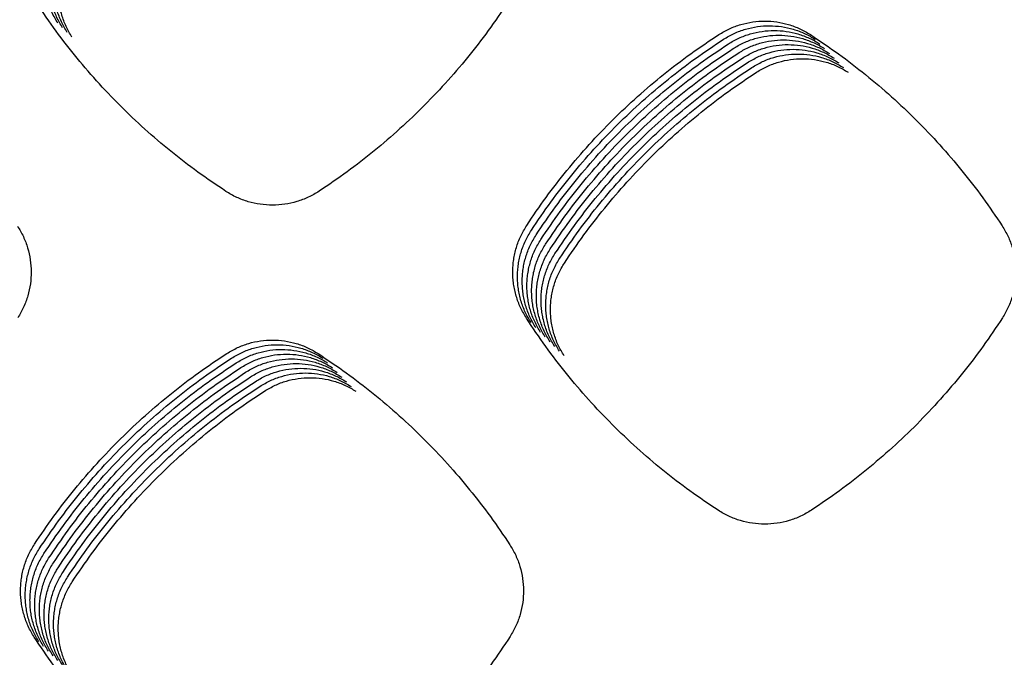
# Model space of a CAD drawing. Units: millimetres. Extents: x 14825 to 21551, y -16892 to -12508.
# Drawn here: x 15690 to 15729, y -15496 to -15471 of the extents above; entities that cross this region are included whole.
import ezdxf

# ---------------------------------------------------------------- set-up
doc = ezdxf.new("R2010")
doc.units = ezdxf.units.MM

msp = doc.modelspace()

# ---------------------------------------------------------------- linework, layer by layer
at = {"color": 6, "linetype": 'Continuous'}
for points, knots in [([(15691.093, -15471.128), (15691.01, -15470.987), (15690.844, -15470.707), (15690.704, -15470.322), (15690.623, -15470.007), (15690.58, -15469.766), (15690.554, -15469.523), (15690.546, -15469.28), (15690.555, -15469.035), (15690.582, -15468.792), (15690.626, -15468.551), (15690.708, -15468.237), (15690.851, -15467.852), (15691.018, -15467.571), (15691.103, -15467.43)], [0, 0, 0, 0, 0.488451, 0.975173, 1.220583, 1.465438, 1.708679, 1.951905, 2.196712, 2.442095, 2.686015, 2.92905, 3.417331, 3.909025, 3.909025, 3.909025, 3.909025]), ([(15691.28, -15471.315), (15691.197, -15471.175), (15691.032, -15470.894), (15690.892, -15470.51), (15690.811, -15470.194), (15690.767, -15469.953), (15690.742, -15469.711), (15690.733, -15469.467), (15690.743, -15469.223), (15690.77, -15468.979), (15690.814, -15468.739), (15690.896, -15468.424), (15691.038, -15468.04), (15691.206, -15467.759), (15691.29, -15467.618)], [0, 0, 0, 0, 0.488451, 0.975173, 1.220583, 1.465438, 1.708679, 1.951905, 2.196712, 2.442095, 2.686015, 2.92905, 3.417331, 3.909025, 3.909025, 3.909025, 3.909025]), ([(15691.468, -15471.502), (15691.385, -15471.362), (15691.219, -15471.082), (15691.079, -15470.697), (15690.998, -15470.382), (15690.955, -15470.141), (15690.929, -15469.898), (15690.921, -15469.654), (15690.93, -15469.41), (15690.957, -15469.166), (15691.001, -15468.926), (15691.084, -15468.612), (15691.226, -15468.227), (15691.394, -15467.946), (15691.478, -15467.805)], [0, 0, 0, 0, 0.488451, 0.975173, 1.220583, 1.465438, 1.708679, 1.951905, 2.196712, 2.442095, 2.686015, 2.92905, 3.417331, 3.909025, 3.909025, 3.909025, 3.909025]), ([(15691.655, -15471.69), (15691.572, -15471.55), (15691.407, -15471.269), (15691.267, -15470.885), (15691.186, -15470.569), (15691.143, -15470.328), (15691.117, -15470.086), (15691.109, -15469.842), (15691.118, -15469.597), (15691.145, -15469.354), (15691.189, -15469.114), (15691.271, -15468.799), (15691.414, -15468.414), (15691.581, -15468.133), (15691.665, -15467.992)], [0, 0, 0, 0, 0.488451, 0.975173, 1.220583, 1.465438, 1.708679, 1.951905, 2.196712, 2.442095, 2.686015, 2.92905, 3.417331, 3.909025, 3.909025, 3.909025, 3.909025]), ([(15697.786, -15477.834), (15697.41, -15477.581), (15696.657, -15477.076), (15695.581, -15476.244), (15694.546, -15475.361), (15693.56, -15474.423), (15692.624, -15473.435), (15691.742, -15472.399), (15690.911, -15471.321), (15690.407, -15470.568), (15690.155, -15470.191)], [0, 0, 0, 0, 1.360048, 2.718399, 4.078534, 5.438906, 6.799018, 8.159525, 9.518827, 10.879195, 10.879195, 10.879195, 10.879195]), ([(15709.098, -15470.17), (15708.847, -15470.547), (15708.345, -15471.3), (15707.518, -15472.379), (15706.64, -15473.415), (15705.708, -15474.405), (15704.725, -15475.345), (15703.694, -15476.231), (15702.621, -15477.066), (15701.871, -15477.574), (15701.495, -15477.828)], [0, 0, 0, 0, 1.358677, 2.71537, 4.073954, 5.433215, 6.792157, 8.151505, 9.509825, 10.869048, 10.869048, 10.869048, 10.869048]), ([(15717.417, -15471.587), (15717.556, -15471.505), (15717.833, -15471.342), (15718.288, -15471.177), (15718.76, -15471.073), (15719.242, -15471.04), (15719.723, -15471.074), (15720.116, -15471.161), (15720.42, -15471.263), (15720.643, -15471.356), (15720.86, -15471.464), (15720.997, -15471.549), (15721.065, -15471.592)], [0, 0, 0, 0, 0.481769, 0.963326, 1.445069, 1.926609, 2.407678, 2.887064, 3.128665, 3.370615, 3.611885, 3.85386, 3.85386, 3.85386, 3.85386]), ([(15717.605, -15471.774), (15717.744, -15471.693), (15718.021, -15471.53), (15718.476, -15471.364), (15718.947, -15471.26), (15719.43, -15471.227), (15719.911, -15471.262), (15720.303, -15471.348), (15720.608, -15471.45), (15720.831, -15471.544), (15721.047, -15471.652), (15721.184, -15471.737), (15721.253, -15471.779)], [0, 0, 0, 0, 0.481769, 0.963326, 1.445069, 1.926609, 2.407678, 2.887064, 3.128665, 3.370615, 3.611885, 3.85386, 3.85386, 3.85386, 3.85386]), ([(15709.764, -15479.188), (15710.017, -15478.813), (15710.525, -15478.064), (15711.359, -15476.992), (15712.244, -15475.962), (15713.183, -15474.979), (15714.172, -15474.047), (15715.209, -15473.168), (15716.287, -15472.341), (15717.041, -15471.838), (15717.417, -15471.587)], [0, 0, 0, 0, 1.358082, 2.714176, 4.072153, 5.430826, 6.789181, 8.147939, 9.505681, 10.864316, 10.864316, 10.864316, 10.864316]), ([(15709.951, -15479.375), (15710.205, -15479), (15710.712, -15478.251), (15711.547, -15477.179), (15712.432, -15476.149), (15713.371, -15475.167), (15714.36, -15474.234), (15715.396, -15473.356), (15716.475, -15472.528), (15717.228, -15472.026), (15717.605, -15471.774)], [0, 0, 0, 0, 1.358082, 2.714176, 4.072153, 5.430826, 6.789181, 8.147939, 9.505681, 10.864316, 10.864316, 10.864316, 10.864316]), ([(15717.793, -15471.962), (15717.931, -15471.88), (15718.208, -15471.717), (15718.663, -15471.551), (15719.135, -15471.448), (15719.617, -15471.414), (15720.098, -15471.449), (15720.491, -15471.535), (15720.795, -15471.638), (15721.018, -15471.731), (15721.235, -15471.839), (15721.372, -15471.924), (15721.44, -15471.967)], [0, 0, 0, 0, 0.481769, 0.963326, 1.445069, 1.926609, 2.407678, 2.887064, 3.128665, 3.370615, 3.611885, 3.85386, 3.85386, 3.85386, 3.85386]), ([(15717.98, -15472.149), (15718.119, -15472.068), (15718.396, -15471.904), (15718.851, -15471.739), (15719.323, -15471.635), (15719.805, -15471.602), (15720.286, -15471.636), (15720.679, -15471.723), (15720.983, -15471.825), (15721.206, -15471.918), (15721.423, -15472.027), (15721.56, -15472.112), (15721.628, -15472.154)], [0, 0, 0, 0, 0.481769, 0.963326, 1.445069, 1.926609, 2.407678, 2.887064, 3.128665, 3.370615, 3.611885, 3.85386, 3.85386, 3.85386, 3.85386]), ([(15718.168, -15472.337), (15718.306, -15472.255), (15718.584, -15472.092), (15719.039, -15471.926), (15719.51, -15471.822), (15719.992, -15471.789), (15720.473, -15471.824), (15720.866, -15471.91), (15721.171, -15472.012), (15721.394, -15472.106), (15721.61, -15472.214), (15721.747, -15472.299), (15721.816, -15472.341)], [0, 0, 0, 0, 0.481769, 0.963326, 1.445069, 1.926609, 2.407678, 2.887064, 3.128665, 3.370615, 3.611885, 3.85386, 3.85386, 3.85386, 3.85386]), ([(15721.065, -15471.592), (15721.441, -15471.844), (15722.192, -15472.348), (15723.267, -15473.177), (15724.3, -15474.056), (15725.286, -15474.99), (15726.223, -15475.974), (15727.105, -15477.005), (15727.938, -15478.079), (15728.444, -15478.829), (15728.697, -15479.205)], [0, 0, 0, 0, 1.357061, 2.712039, 4.068903, 5.426619, 6.784027, 8.141834, 9.498691, 10.856383, 10.856383, 10.856383, 10.856383]), ([(15710.139, -15479.563), (15710.393, -15479.188), (15710.9, -15478.439), (15711.734, -15477.367), (15712.619, -15476.336), (15713.558, -15475.354), (15714.547, -15474.422), (15715.584, -15473.543), (15716.662, -15472.716), (15717.416, -15472.213), (15717.793, -15471.962)], [0, 0, 0, 0, 1.358082, 2.714176, 4.072153, 5.430826, 6.789181, 8.147939, 9.505681, 10.864316, 10.864316, 10.864316, 10.864316]), ([(15710.326, -15479.75), (15710.58, -15479.375), (15711.088, -15478.626), (15711.922, -15477.554), (15712.807, -15476.524), (15713.746, -15475.542), (15714.735, -15474.609), (15715.772, -15473.731), (15716.85, -15472.903), (15717.603, -15472.401), (15717.98, -15472.149)], [0, 0, 0, 0, 1.358082, 2.714176, 4.072153, 5.430826, 6.789181, 8.147939, 9.505681, 10.864316, 10.864316, 10.864316, 10.864316]), ([(15718.355, -15472.524), (15718.494, -15472.442), (15718.771, -15472.279), (15719.226, -15472.114), (15719.698, -15472.01), (15720.18, -15471.977), (15720.661, -15472.011), (15721.054, -15472.098), (15721.358, -15472.2), (15721.581, -15472.293), (15721.798, -15472.401), (15721.935, -15472.486), (15722.003, -15472.529)], [0, 0, 0, 0, 0.481769, 0.963326, 1.445069, 1.926609, 2.407678, 2.887064, 3.128665, 3.370615, 3.611885, 3.85386, 3.85386, 3.85386, 3.85386]), ([(15718.543, -15472.711), (15718.682, -15472.63), (15718.959, -15472.467), (15719.414, -15472.301), (15719.885, -15472.197), (15720.368, -15472.164), (15720.849, -15472.199), (15721.241, -15472.285), (15721.546, -15472.387), (15721.769, -15472.481), (15721.985, -15472.589), (15722.122, -15472.674), (15722.191, -15472.716)], [0, 0, 0, 0, 0.481769, 0.963326, 1.445069, 1.926609, 2.407678, 2.887064, 3.128665, 3.370615, 3.611885, 3.85386, 3.85386, 3.85386, 3.85386]), ([(15710.514, -15479.938), (15710.768, -15479.563), (15711.275, -15478.813), (15712.109, -15477.741), (15712.994, -15476.711), (15713.934, -15475.729), (15714.922, -15474.796), (15715.959, -15473.918), (15717.038, -15473.091), (15717.791, -15472.588), (15718.168, -15472.337)], [0, 0, 0, 0, 1.358082, 2.714176, 4.072153, 5.430826, 6.789181, 8.147939, 9.505681, 10.864316, 10.864316, 10.864316, 10.864316]), ([(15710.702, -15480.125), (15710.955, -15479.75), (15711.463, -15479.001), (15712.297, -15477.929), (15713.182, -15476.899), (15714.121, -15475.916), (15715.11, -15474.984), (15716.147, -15474.105), (15717.225, -15473.278), (15717.979, -15472.775), (15718.355, -15472.524)], [0, 0, 0, 0, 1.358082, 2.714176, 4.072153, 5.430826, 6.789181, 8.147939, 9.505681, 10.864316, 10.864316, 10.864316, 10.864316]), ([(15718.731, -15472.899), (15718.869, -15472.817), (15719.146, -15472.654), (15719.601, -15472.488), (15720.073, -15472.385), (15720.555, -15472.351), (15721.036, -15472.386), (15721.429, -15472.472), (15721.733, -15472.575), (15721.956, -15472.668), (15722.173, -15472.776), (15722.31, -15472.861), (15722.378, -15472.904)], [0, 0, 0, 0, 0.481769, 0.963326, 1.445069, 1.926609, 2.407678, 2.887064, 3.128665, 3.370615, 3.611885, 3.85386, 3.85386, 3.85386, 3.85386]), ([(15718.918, -15473.086), (15719.057, -15473.005), (15719.334, -15472.841), (15719.789, -15472.676), (15720.261, -15472.572), (15720.743, -15472.539), (15721.224, -15472.573), (15721.617, -15472.66), (15721.921, -15472.762), (15722.144, -15472.855), (15722.361, -15472.964), (15722.498, -15473.049), (15722.566, -15473.091)], [0, 0, 0, 0, 0.481769, 0.963326, 1.445069, 1.926609, 2.407678, 2.887064, 3.128665, 3.370615, 3.611885, 3.85386, 3.85386, 3.85386, 3.85386]), ([(15710.889, -15480.312), (15711.143, -15479.937), (15711.65, -15479.188), (15712.485, -15478.116), (15713.37, -15477.086), (15714.309, -15476.104), (15715.298, -15475.171), (15716.334, -15474.293), (15717.413, -15473.465), (15718.166, -15472.963), (15718.543, -15472.711)], [0, 0, 0, 0, 1.358082, 2.714176, 4.072153, 5.430826, 6.789181, 8.147939, 9.505681, 10.864316, 10.864316, 10.864316, 10.864316]), ([(15711.077, -15480.5), (15711.331, -15480.125), (15711.838, -15479.376), (15712.672, -15478.304), (15713.557, -15477.273), (15714.496, -15476.291), (15715.485, -15475.359), (15716.522, -15474.48), (15717.6, -15473.653), (15718.354, -15473.15), (15718.731, -15472.899)], [0, 0, 0, 0, 1.358082, 2.714176, 4.072153, 5.430826, 6.789181, 8.147939, 9.505681, 10.864316, 10.864316, 10.864316, 10.864316]), ([(15711.264, -15480.687), (15711.518, -15480.312), (15712.026, -15479.563), (15712.86, -15478.491), (15713.745, -15477.461), (15714.684, -15476.479), (15715.673, -15475.546), (15716.71, -15474.668), (15717.788, -15473.84), (15718.541, -15473.338), (15718.918, -15473.086)], [0, 0, 0, 0, 1.358082, 2.714176, 4.072153, 5.430826, 6.789181, 8.147939, 9.505681, 10.864316, 10.864316, 10.864316, 10.864316]), ([(15701.495, -15477.828), (15701.355, -15477.912), (15701.074, -15478.08), (15700.611, -15478.25), (15700.132, -15478.358), (15699.641, -15478.394), (15699.152, -15478.36), (15698.752, -15478.272), (15698.442, -15478.169), (15698.215, -15478.074), (15697.995, -15477.964), (15697.856, -15477.877), (15697.786, -15477.834)], [0, 0, 0, 0, 0.490256, 0.980473, 1.470699, 1.960887, 2.450295, 2.937977, 3.183947, 3.429991, 3.675313, 3.921471, 3.921471, 3.921471, 3.921471]), ([(15689.485, -15479.215), (15689.567, -15479.354), (15689.732, -15479.63), (15689.9, -15480.085), (15690.006, -15480.557), (15690.041, -15481.04), (15690.008, -15481.521), (15689.923, -15481.915), (15689.822, -15482.22), (15689.73, -15482.444), (15689.622, -15482.661), (15689.538, -15482.798), (15689.495, -15482.867)], [0, 0, 0, 0, 0.482337, 0.964483, 1.446793, 1.928919, 2.410538, 2.89047, 3.132372, 3.37459, 3.61612, 3.85837, 3.85837, 3.85837, 3.85837]), ([(15709.753, -15482.888), (15709.67, -15482.747), (15709.504, -15482.467), (15709.364, -15482.082), (15709.283, -15481.766), (15709.24, -15481.525), (15709.214, -15481.282), (15709.206, -15481.038), (15709.216, -15480.794), (15709.242, -15480.55), (15709.287, -15480.31), (15709.369, -15479.995), (15709.512, -15479.61), (15709.679, -15479.329), (15709.764, -15479.188)], [0, 0, 0, 0, 0.488744, 0.975757, 1.221314, 1.466318, 1.709706, 1.953077, 2.198026, 2.443558, 2.687629, 2.930811, 3.419379, 3.911364, 3.911364, 3.911364, 3.911364]), ([(15728.697, -15479.205), (15728.78, -15479.344), (15728.945, -15479.621), (15729.114, -15480.078), (15729.22, -15480.552), (15729.256, -15481.036), (15729.223, -15481.52), (15729.137, -15481.915), (15729.036, -15482.221), (15728.943, -15482.446), (15728.835, -15482.664), (15728.75, -15482.802), (15728.707, -15482.871)], [0, 0, 0, 0, 0.48429, 0.968422, 1.452684, 1.936793, 2.420336, 2.90218, 3.145083, 3.388255, 3.630728, 3.873945, 3.873945, 3.873945, 3.873945]), ([(15709.94, -15483.075), (15709.857, -15482.935), (15709.692, -15482.654), (15709.552, -15482.269), (15709.471, -15481.954), (15709.428, -15481.713), (15709.402, -15481.47), (15709.394, -15481.226), (15709.403, -15480.981), (15709.43, -15480.738), (15709.474, -15480.497), (15709.557, -15480.182), (15709.699, -15479.798), (15709.867, -15479.516), (15709.951, -15479.375)], [0, 0, 0, 0, 0.488744, 0.975757, 1.221314, 1.466318, 1.709706, 1.953077, 2.198026, 2.443558, 2.687629, 2.930811, 3.419379, 3.911364, 3.911364, 3.911364, 3.911364]), ([(15710.128, -15483.263), (15710.045, -15483.122), (15709.879, -15482.841), (15709.739, -15482.457), (15709.658, -15482.141), (15709.615, -15481.9), (15709.59, -15481.657), (15709.582, -15481.413), (15709.591, -15481.169), (15709.618, -15480.925), (15709.662, -15480.684), (15709.744, -15480.37), (15709.887, -15479.985), (15710.055, -15479.704), (15710.139, -15479.563)], [0, 0, 0, 0, 0.488744, 0.975757, 1.221314, 1.466318, 1.709706, 1.953077, 2.198026, 2.443558, 2.687629, 2.930811, 3.419379, 3.911364, 3.911364, 3.911364, 3.911364]), ([(15710.316, -15483.45), (15710.233, -15483.309), (15710.067, -15483.029), (15709.927, -15482.644), (15709.846, -15482.328), (15709.803, -15482.087), (15709.777, -15481.845), (15709.769, -15481.601), (15709.778, -15481.356), (15709.805, -15481.112), (15709.85, -15480.872), (15709.932, -15480.557), (15710.074, -15480.172), (15710.242, -15479.891), (15710.326, -15479.75)], [0, 0, 0, 0, 0.488744, 0.975757, 1.221314, 1.466318, 1.709706, 1.953077, 2.198026, 2.443558, 2.687629, 2.930811, 3.419379, 3.911364, 3.911364, 3.911364, 3.911364]), ([(15710.503, -15483.637), (15710.42, -15483.497), (15710.255, -15483.216), (15710.115, -15482.832), (15710.034, -15482.516), (15709.99, -15482.275), (15709.965, -15482.032), (15709.957, -15481.788), (15709.966, -15481.543), (15709.993, -15481.3), (15710.037, -15481.059), (15710.12, -15480.745), (15710.262, -15480.36), (15710.43, -15480.079), (15710.514, -15479.938)], [0, 0, 0, 0, 0.488744, 0.975757, 1.221314, 1.466318, 1.709706, 1.953077, 2.198026, 2.443558, 2.687629, 2.930811, 3.419379, 3.911364, 3.911364, 3.911364, 3.911364]), ([(15710.691, -15483.825), (15710.608, -15483.684), (15710.442, -15483.404), (15710.302, -15483.019), (15710.221, -15482.703), (15710.178, -15482.462), (15710.152, -15482.219), (15710.144, -15481.975), (15710.154, -15481.731), (15710.18, -15481.487), (15710.225, -15481.247), (15710.307, -15480.932), (15710.45, -15480.547), (15710.617, -15480.266), (15710.702, -15480.125)], [0, 0, 0, 0, 0.488744, 0.975757, 1.221314, 1.466318, 1.709706, 1.953077, 2.198026, 2.443558, 2.687629, 2.930811, 3.419379, 3.911364, 3.911364, 3.911364, 3.911364]), ([(15710.878, -15484.012), (15710.795, -15483.872), (15710.63, -15483.591), (15710.49, -15483.206), (15710.409, -15482.891), (15710.366, -15482.65), (15710.34, -15482.407), (15710.332, -15482.163), (15710.341, -15481.918), (15710.368, -15481.675), (15710.412, -15481.434), (15710.495, -15481.119), (15710.637, -15480.735), (15710.805, -15480.453), (15710.889, -15480.312)], [0, 0, 0, 0, 0.488744, 0.975757, 1.221314, 1.466318, 1.709706, 1.953077, 2.198026, 2.443558, 2.687629, 2.930811, 3.419379, 3.911364, 3.911364, 3.911364, 3.911364]), ([(15711.066, -15484.2), (15710.983, -15484.059), (15710.817, -15483.778), (15710.677, -15483.394), (15710.596, -15483.078), (15710.553, -15482.837), (15710.528, -15482.594), (15710.52, -15482.35), (15710.529, -15482.106), (15710.556, -15481.862), (15710.6, -15481.621), (15710.682, -15481.307), (15710.825, -15480.922), (15710.993, -15480.641), (15711.077, -15480.5)], [0, 0, 0, 0, 0.488744, 0.975757, 1.221314, 1.466318, 1.709706, 1.953077, 2.198026, 2.443558, 2.687629, 2.930811, 3.419379, 3.911364, 3.911364, 3.911364, 3.911364]), ([(15711.254, -15484.387), (15711.171, -15484.246), (15711.005, -15483.966), (15710.865, -15483.581), (15710.784, -15483.265), (15710.741, -15483.024), (15710.715, -15482.782), (15710.707, -15482.538), (15710.716, -15482.293), (15710.743, -15482.049), (15710.788, -15481.809), (15710.87, -15481.494), (15711.012, -15481.109), (15711.18, -15480.828), (15711.264, -15480.687)], [0, 0, 0, 0, 0.488744, 0.975757, 1.221314, 1.466318, 1.709706, 1.953077, 2.198026, 2.443558, 2.687629, 2.930811, 3.419379, 3.911364, 3.911364, 3.911364, 3.911364]), ([(15717.382, -15490.536), (15717.006, -15490.283), (15716.253, -15489.777), (15715.177, -15488.945), (15714.143, -15488.061), (15713.157, -15487.122), (15712.221, -15486.134), (15711.34, -15485.097), (15710.509, -15484.019), (15710.005, -15483.265), (15709.753, -15482.888)], [0, 0, 0, 0, 1.360328, 2.718975, 4.079395, 5.440031, 6.800413, 8.16119, 9.520753, 10.881388, 10.881388, 10.881388, 10.881388]), ([(15728.707, -15482.871), (15728.456, -15483.248), (15727.954, -15484.002), (15727.127, -15485.081), (15726.248, -15486.118), (15725.315, -15487.108), (15724.332, -15488.048), (15723.301, -15488.934), (15722.227, -15489.769), (15721.476, -15490.277), (15721.101, -15490.531)], [0, 0, 0, 0, 1.359219, 2.716516, 4.07569, 5.435447, 6.794888, 8.154733, 9.513513, 10.873231, 10.873231, 10.873231, 10.873231]), ([(15697.82, -15484.29), (15697.959, -15484.208), (15698.235, -15484.046), (15698.689, -15483.881), (15699.16, -15483.777), (15699.641, -15483.744), (15700.121, -15483.779), (15700.513, -15483.865), (15700.817, -15483.967), (15701.039, -15484.061), (15701.255, -15484.169), (15701.392, -15484.253), (15701.46, -15484.296)], [0, 0, 0, 0, 0.480729, 0.96123, 1.441933, 1.922419, 2.402461, 2.880828, 3.121896, 3.363335, 3.604101, 3.84556, 3.84556, 3.84556, 3.84556]), ([(15698.008, -15484.477), (15698.146, -15484.396), (15698.423, -15484.233), (15698.877, -15484.068), (15699.348, -15483.965), (15699.829, -15483.932), (15700.309, -15483.966), (15700.701, -15484.053), (15701.004, -15484.155), (15701.227, -15484.248), (15701.443, -15484.356), (15701.58, -15484.441), (15701.648, -15484.483)], [0, 0, 0, 0, 0.480729, 0.96123, 1.441933, 1.922419, 2.402461, 2.880828, 3.121896, 3.363335, 3.604101, 3.84556, 3.84556, 3.84556, 3.84556]), ([(15690.163, -15491.885), (15690.417, -15491.51), (15690.924, -15490.761), (15691.759, -15489.69), (15692.645, -15488.661), (15693.584, -15487.679), (15694.574, -15486.747), (15695.611, -15485.87), (15696.69, -15485.043), (15697.443, -15484.541), (15697.82, -15484.29)], [0, 0, 0, 0, 1.35792, 2.713815, 4.0716, 5.430135, 6.788353, 8.146974, 9.504601, 10.863101, 10.863101, 10.863101, 10.863101]), ([(15698.195, -15484.664), (15698.334, -15484.583), (15698.611, -15484.42), (15699.065, -15484.255), (15699.535, -15484.152), (15700.016, -15484.119), (15700.496, -15484.154), (15700.888, -15484.24), (15701.192, -15484.342), (15701.415, -15484.435), (15701.631, -15484.543), (15701.767, -15484.628), (15701.836, -15484.671)], [0, 0, 0, 0, 0.480729, 0.96123, 1.441933, 1.922419, 2.402461, 2.880828, 3.121896, 3.363335, 3.604101, 3.84556, 3.84556, 3.84556, 3.84556]), ([(15698.383, -15484.852), (15698.521, -15484.77), (15698.798, -15484.608), (15699.252, -15484.443), (15699.723, -15484.339), (15700.204, -15484.307), (15700.684, -15484.341), (15701.076, -15484.428), (15701.38, -15484.53), (15701.602, -15484.623), (15701.818, -15484.731), (15701.955, -15484.816), (15702.023, -15484.858)], [0, 0, 0, 0, 0.480729, 0.96123, 1.441933, 1.922419, 2.402461, 2.880828, 3.121896, 3.363335, 3.604101, 3.84556, 3.84556, 3.84556, 3.84556]), ([(15701.46, -15484.296), (15701.836, -15484.548), (15702.587, -15485.052), (15703.661, -15485.88), (15704.694, -15486.76), (15705.679, -15487.693), (15706.616, -15488.677), (15707.498, -15489.708), (15708.33, -15490.781), (15708.836, -15491.531), (15709.089, -15491.907)], [0, 0, 0, 0, 1.356608, 2.711085, 4.067446, 5.424735, 6.781726, 8.139113, 9.495582, 10.852858, 10.852858, 10.852858, 10.852858]), ([(15690.35, -15492.072), (15690.604, -15491.698), (15691.112, -15490.949), (15691.947, -15489.878), (15692.832, -15488.848), (15693.772, -15487.866), (15694.761, -15486.935), (15695.798, -15486.057), (15696.877, -15485.23), (15697.631, -15484.728), (15698.008, -15484.477)], [0, 0, 0, 0, 1.35792, 2.713815, 4.0716, 5.430135, 6.788353, 8.146974, 9.504601, 10.863101, 10.863101, 10.863101, 10.863101]), ([(15690.538, -15492.26), (15690.792, -15491.885), (15691.3, -15491.136), (15692.134, -15490.065), (15693.02, -15489.035), (15693.96, -15488.054), (15694.949, -15487.122), (15695.986, -15486.244), (15697.065, -15485.418), (15697.819, -15484.916), (15698.195, -15484.664)], [0, 0, 0, 0, 1.35792, 2.713815, 4.0716, 5.430135, 6.788353, 8.146974, 9.504601, 10.863101, 10.863101, 10.863101, 10.863101]), ([(15698.571, -15485.039), (15698.709, -15484.958), (15698.986, -15484.795), (15699.44, -15484.63), (15699.91, -15484.527), (15700.392, -15484.494), (15700.871, -15484.529), (15701.263, -15484.615), (15701.567, -15484.717), (15701.79, -15484.81), (15702.006, -15484.918), (15702.142, -15485.003), (15702.211, -15485.046)], [0, 0, 0, 0, 0.480729, 0.96123, 1.441933, 1.922419, 2.402461, 2.880828, 3.121896, 3.363335, 3.604101, 3.84556, 3.84556, 3.84556, 3.84556]), ([(15698.758, -15485.227), (15698.897, -15485.145), (15699.173, -15484.983), (15699.627, -15484.818), (15700.098, -15484.714), (15700.579, -15484.681), (15701.059, -15484.716), (15701.451, -15484.802), (15701.755, -15484.904), (15701.977, -15484.998), (15702.193, -15485.106), (15702.33, -15485.19), (15702.398, -15485.233)], [0, 0, 0, 0, 0.480729, 0.96123, 1.441933, 1.922419, 2.402461, 2.880828, 3.121896, 3.363335, 3.604101, 3.84556, 3.84556, 3.84556, 3.84556]), ([(15690.725, -15492.447), (15690.98, -15492.073), (15691.487, -15491.324), (15692.322, -15490.252), (15693.208, -15489.223), (15694.147, -15488.241), (15695.136, -15487.309), (15696.174, -15486.432), (15697.252, -15485.605), (15698.006, -15485.103), (15698.383, -15484.852)], [0, 0, 0, 0, 1.35792, 2.713815, 4.0716, 5.430135, 6.788353, 8.146974, 9.504601, 10.863101, 10.863101, 10.863101, 10.863101]), ([(15690.913, -15492.635), (15691.167, -15492.26), (15691.675, -15491.511), (15692.51, -15490.44), (15693.395, -15489.41), (15694.335, -15488.429), (15695.324, -15487.497), (15696.361, -15486.619), (15697.44, -15485.792), (15698.194, -15485.29), (15698.571, -15485.039)], [0, 0, 0, 0, 1.35792, 2.713815, 4.0716, 5.430135, 6.788353, 8.146974, 9.504601, 10.863101, 10.863101, 10.863101, 10.863101]), ([(15698.946, -15485.414), (15699.084, -15485.333), (15699.361, -15485.17), (15699.815, -15485.005), (15700.286, -15484.902), (15700.767, -15484.869), (15701.247, -15484.903), (15701.639, -15484.99), (15701.942, -15485.092), (15702.165, -15485.185), (15702.381, -15485.293), (15702.518, -15485.378), (15702.586, -15485.42)], [0, 0, 0, 0, 0.480729, 0.96123, 1.441933, 1.922419, 2.402461, 2.880828, 3.121896, 3.363335, 3.604101, 3.84556, 3.84556, 3.84556, 3.84556]), ([(15699.133, -15485.601), (15699.272, -15485.52), (15699.549, -15485.357), (15700.003, -15485.192), (15700.473, -15485.089), (15700.954, -15485.056), (15701.434, -15485.091), (15701.826, -15485.177), (15702.13, -15485.279), (15702.353, -15485.372), (15702.569, -15485.48), (15702.705, -15485.565), (15702.774, -15485.608)], [0, 0, 0, 0, 0.480729, 0.96123, 1.441933, 1.922419, 2.402461, 2.880828, 3.121896, 3.363335, 3.604101, 3.84556, 3.84556, 3.84556, 3.84556]), ([(15691.101, -15492.822), (15691.355, -15492.447), (15691.862, -15491.698), (15692.697, -15490.627), (15693.583, -15489.598), (15694.522, -15488.616), (15695.512, -15487.684), (15696.549, -15486.807), (15697.628, -15485.98), (15698.381, -15485.478), (15698.758, -15485.227)], [0, 0, 0, 0, 1.35792, 2.713815, 4.0716, 5.430135, 6.788353, 8.146974, 9.504601, 10.863101, 10.863101, 10.863101, 10.863101]), ([(15691.288, -15493.009), (15691.542, -15492.635), (15692.05, -15491.886), (15692.885, -15490.815), (15693.77, -15489.785), (15694.71, -15488.803), (15695.699, -15487.872), (15696.736, -15486.994), (15697.815, -15486.167), (15698.569, -15485.665), (15698.946, -15485.414)], [0, 0, 0, 0, 1.35792, 2.713815, 4.0716, 5.430135, 6.788353, 8.146974, 9.504601, 10.863101, 10.863101, 10.863101, 10.863101]), ([(15699.321, -15485.789), (15699.459, -15485.707), (15699.736, -15485.545), (15700.19, -15485.38), (15700.661, -15485.276), (15701.142, -15485.244), (15701.622, -15485.278), (15702.014, -15485.365), (15702.318, -15485.467), (15702.54, -15485.56), (15702.756, -15485.668), (15702.893, -15485.753), (15702.961, -15485.795)], [0, 0, 0, 0, 0.480729, 0.96123, 1.441933, 1.922419, 2.402461, 2.880828, 3.121896, 3.363335, 3.604101, 3.84556, 3.84556, 3.84556, 3.84556]), ([(15691.476, -15493.197), (15691.73, -15492.822), (15692.238, -15492.073), (15693.072, -15491.002), (15693.958, -15489.972), (15694.898, -15488.991), (15695.887, -15488.059), (15696.924, -15487.181), (15698.003, -15486.355), (15698.757, -15485.853), (15699.133, -15485.601)], [0, 0, 0, 0, 1.35792, 2.713815, 4.0716, 5.430135, 6.788353, 8.146974, 9.504601, 10.863101, 10.863101, 10.863101, 10.863101]), ([(15691.663, -15493.384), (15691.917, -15493.01), (15692.425, -15492.261), (15693.26, -15491.189), (15694.146, -15490.16), (15695.085, -15489.178), (15696.074, -15488.246), (15697.112, -15487.369), (15698.19, -15486.542), (15698.944, -15486.04), (15699.321, -15485.789)], [0, 0, 0, 0, 1.35792, 2.713815, 4.0716, 5.430135, 6.788353, 8.146974, 9.504601, 10.863101, 10.863101, 10.863101, 10.863101]), ([(15721.101, -15490.531), (15720.96, -15490.615), (15720.678, -15490.784), (15720.215, -15490.955), (15719.734, -15491.063), (15719.242, -15491.098), (15718.751, -15491.064), (15718.35, -15490.976), (15718.04, -15490.872), (15717.812, -15490.777), (15717.592, -15490.666), (15717.452, -15490.58), (15717.382, -15490.536)], [0, 0, 0, 0, 0.491525, 0.983028, 1.474523, 1.965995, 2.456656, 2.945582, 3.192195, 3.438857, 3.684796, 3.931584, 3.931584, 3.931584, 3.931584]), ([(15690.151, -15495.586), (15690.068, -15495.446), (15689.902, -15495.165), (15689.762, -15494.78), (15689.681, -15494.464), (15689.638, -15494.223), (15689.612, -15493.98), (15689.604, -15493.736), (15689.614, -15493.491), (15689.641, -15493.248), (15689.685, -15493.007), (15689.768, -15492.692), (15689.91, -15492.307), (15690.078, -15492.026), (15690.163, -15491.885)], [0, 0, 0, 0, 0.488939, 0.97615, 1.221805, 1.466904, 1.710388, 1.953858, 2.198911, 2.44454, 2.688703, 2.931981, 3.420752, 3.91294, 3.91294, 3.91294, 3.91294]), ([(15690.338, -15495.774), (15690.255, -15495.633), (15690.09, -15495.352), (15689.95, -15494.967), (15689.869, -15494.651), (15689.826, -15494.41), (15689.8, -15494.167), (15689.792, -15493.923), (15689.801, -15493.679), (15689.828, -15493.435), (15689.873, -15493.194), (15689.955, -15492.88), (15690.098, -15492.495), (15690.266, -15492.214), (15690.35, -15492.072)], [0, 0, 0, 0, 0.488939, 0.97615, 1.221805, 1.466904, 1.710388, 1.953858, 2.198911, 2.44454, 2.688703, 2.931981, 3.420752, 3.91294, 3.91294, 3.91294, 3.91294]), ([(15709.089, -15491.907), (15709.172, -15492.045), (15709.337, -15492.322), (15709.505, -15492.778), (15709.612, -15493.25), (15709.647, -15493.734), (15709.614, -15494.216), (15709.53, -15494.61), (15709.428, -15494.916), (15709.336, -15495.14), (15709.228, -15495.358), (15709.143, -15495.495), (15709.101, -15495.564)], [0, 0, 0, 0, 0.483135, 0.966093, 1.4492, 1.932138, 2.414541, 2.895253, 3.137565, 3.380171, 3.622085, 3.864729, 3.864729, 3.864729, 3.864729]), ([(15690.526, -15495.961), (15690.443, -15495.82), (15690.277, -15495.54), (15690.137, -15495.155), (15690.056, -15494.839), (15690.013, -15494.598), (15689.988, -15494.355), (15689.98, -15494.111), (15689.989, -15493.866), (15690.016, -15493.622), (15690.06, -15493.382), (15690.143, -15493.067), (15690.286, -15492.682), (15690.454, -15492.401), (15690.538, -15492.26)], [0, 0, 0, 0, 0.488939, 0.97615, 1.221805, 1.466904, 1.710388, 1.953858, 2.198911, 2.44454, 2.688703, 2.931981, 3.420752, 3.91294, 3.91294, 3.91294, 3.91294]), ([(15690.714, -15496.148), (15690.631, -15496.008), (15690.465, -15495.727), (15690.325, -15495.342), (15690.244, -15495.026), (15690.201, -15494.785), (15690.175, -15494.542), (15690.167, -15494.298), (15690.177, -15494.053), (15690.204, -15493.81), (15690.248, -15493.569), (15690.331, -15493.254), (15690.473, -15492.869), (15690.641, -15492.588), (15690.725, -15492.447)], [0, 0, 0, 0, 0.488939, 0.97615, 1.221805, 1.466904, 1.710388, 1.953858, 2.198911, 2.44454, 2.688703, 2.931981, 3.420752, 3.91294, 3.91294, 3.91294, 3.91294]), ([(15690.901, -15496.336), (15690.818, -15496.195), (15690.652, -15495.914), (15690.513, -15495.53), (15690.432, -15495.214), (15690.388, -15494.972), (15690.363, -15494.73), (15690.355, -15494.486), (15690.364, -15494.241), (15690.391, -15493.997), (15690.436, -15493.757), (15690.518, -15493.442), (15690.661, -15493.057), (15690.829, -15492.776), (15690.913, -15492.635)], [0, 0, 0, 0, 0.488939, 0.97615, 1.221805, 1.466904, 1.710388, 1.953858, 2.198911, 2.44454, 2.688703, 2.931981, 3.420752, 3.91294, 3.91294, 3.91294, 3.91294]), ([(15691.089, -15496.523), (15691.006, -15496.383), (15690.84, -15496.102), (15690.7, -15495.717), (15690.619, -15495.401), (15690.576, -15495.16), (15690.55, -15494.917), (15690.542, -15494.673), (15690.552, -15494.428), (15690.579, -15494.185), (15690.623, -15493.944), (15690.706, -15493.629), (15690.848, -15493.244), (15691.016, -15492.963), (15691.101, -15492.822)], [0, 0, 0, 0, 0.488939, 0.97615, 1.221805, 1.466904, 1.710388, 1.953858, 2.198911, 2.44454, 2.688703, 2.931981, 3.420752, 3.91294, 3.91294, 3.91294, 3.91294]), ([(15691.276, -15496.711), (15691.193, -15496.57), (15691.028, -15496.289), (15690.888, -15495.904), (15690.807, -15495.588), (15690.764, -15495.347), (15690.738, -15495.104), (15690.73, -15494.86), (15690.739, -15494.616), (15690.766, -15494.372), (15690.811, -15494.131), (15690.893, -15493.817), (15691.036, -15493.432), (15691.204, -15493.151), (15691.288, -15493.009)], [0, 0, 0, 0, 0.488939, 0.97615, 1.221805, 1.466904, 1.710388, 1.953858, 2.198911, 2.44454, 2.688703, 2.931981, 3.420752, 3.91294, 3.91294, 3.91294, 3.91294]), ([(15691.464, -15496.898), (15691.381, -15496.757), (15691.215, -15496.477), (15691.075, -15496.092), (15690.994, -15495.776), (15690.951, -15495.535), (15690.926, -15495.292), (15690.918, -15495.048), (15690.927, -15494.803), (15690.954, -15494.559), (15690.998, -15494.319), (15691.081, -15494.004), (15691.224, -15493.619), (15691.392, -15493.338), (15691.476, -15493.197)], [0, 0, 0, 0, 0.488939, 0.97615, 1.221805, 1.466904, 1.710388, 1.953858, 2.198911, 2.44454, 2.688703, 2.931981, 3.420752, 3.91294, 3.91294, 3.91294, 3.91294]), ([(15691.652, -15497.085), (15691.569, -15496.945), (15691.403, -15496.664), (15691.263, -15496.279), (15691.182, -15495.963), (15691.139, -15495.722), (15691.113, -15495.479), (15691.105, -15495.235), (15691.115, -15494.99), (15691.142, -15494.747), (15691.186, -15494.506), (15691.269, -15494.191), (15691.411, -15493.806), (15691.579, -15493.525), (15691.663, -15493.384)], [0, 0, 0, 0, 0.488939, 0.97615, 1.221805, 1.466904, 1.710388, 1.953858, 2.198911, 2.44454, 2.688703, 2.931981, 3.420752, 3.91294, 3.91294, 3.91294, 3.91294]), ([(15697.781, -15503.235), (15697.404, -15502.982), (15696.652, -15502.476), (15695.576, -15501.643), (15694.541, -15500.759), (15693.555, -15499.821), (15692.619, -15498.833), (15691.738, -15497.796), (15690.907, -15496.717), (15690.403, -15495.963), (15690.151, -15495.586)], [0, 0, 0, 0, 1.360431, 2.719194, 4.079724, 5.440448, 6.800924, 8.161794, 9.52144, 10.882168, 10.882168, 10.882168, 10.882168]), ([(15709.101, -15495.564), (15708.85, -15495.942), (15708.348, -15496.695), (15707.522, -15497.775), (15706.644, -15498.812), (15705.712, -15499.802), (15704.73, -15500.743), (15703.699, -15501.63), (15702.626, -15502.466), (15701.875, -15502.974), (15701.5, -15503.228)], [0, 0, 0, 0, 1.359004, 2.716043, 4.074969, 5.434542, 6.793797, 8.153457, 9.512076, 10.87161, 10.87161, 10.87161, 10.87161])]:
    msp.add_open_spline(points, degree=3, knots=knots, dxfattribs=at)

doc.saveas('drawing.dxf')
